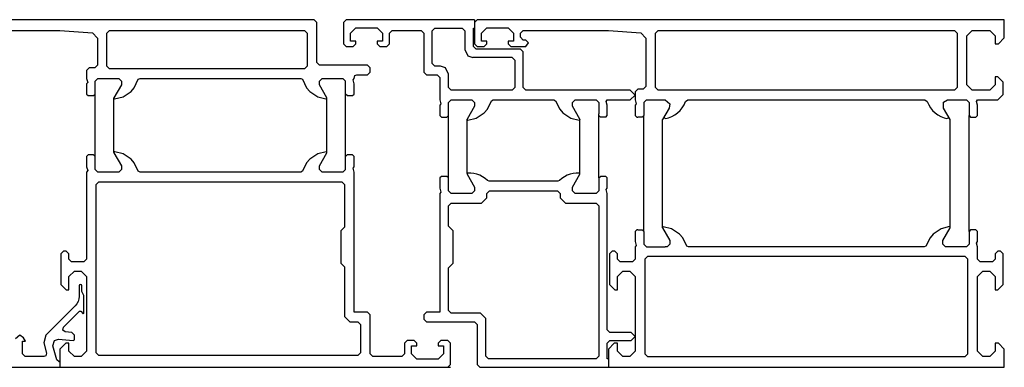
# Model space of a CAD drawing. Units: inches. Extents: x -100 to 756, y -434 to 150.
# Drawn here: x 385 to 422, y -186 to -173 of the extents above; entities that cross this region are included whole.
import ezdxf

# ---------------------------------------------------------------- set-up
doc = ezdxf.new("R2010")
doc.units = ezdxf.units.IN
doc.layers.add('1', color=7, linetype='Continuous')

# ---------------------------------------------------------------- blocks, each defined once
blk = doc.blocks.new('tuer', base_point=(1257.72, -802.41))
at = {"layer": '1', "color": 3, "linetype": 'Continuous'}
for p, q in [((1979.53, -866.41), (1907.53, -866.41)), ((1980.03, -866.91), (1979.53, -866.41)), ((1985.53, -866.41), (1985.03, -866.91)), ((2009.53, -866.41), (1985.53, -866.41)), ((2009.53, -866.41), (2009.53, -870.91)), ((2010.03, -866.41), (2009.53, -866.91)), ((2108.53, -866.41), (2010.03, -866.41)), ((2108.53, -869.81), (2108.53, -866.41)), ((1916.13, -868.41), (1932.03, -868.41)), ((1932.03, -868.41), (1938.1, -868.84)), ((1940.83, -868.91), (1941.33, -868.41)), ((1941.33, -868.41), (1977.73, -868.41)), ((1977.73, -868.41), (1978.23, -868.91)), ((1980.03, -874.41), (1980.03, -866.91)), ((1985.03, -866.91), (1985.03, -870.91)), ((1986.33, -868.91), (1987.33, -867.91)), ((1987.33, -867.91), (1991.33, -867.91)), ((1991.33, -867.91), (1992.33, -868.91)), ((1993.63, -868.91), (1994.13, -868.41)), ((1994.13, -868.41), (1999.53, -868.41)), ((1999.53, -868.41), (2000.03, -868.91)), ((2001.63, -868.51), (2002.13, -868.01)), ((2001.63, -874.61), (2001.63, -868.51)), ((2002.13, -868.01), (2007.23, -868.01)), ((2007.23, -868.01), (2007.73, -868.51)), ((2007.73, -868.51), (2007.73, -872.01)), ((2009.33, -868.01), (2009.53, -868.01)), ((2009.33, -871.41), (2009.33, -868.01)), ((2010.83, -868.91), (2011.83, -867.91)), ((2011.83, -867.91), (2015.83, -867.91)), ((2015.83, -867.91), (2016.83, -868.91)), ((2018.13, -868.91), (2018.63, -868.41)), ((2018.63, -868.41), (2034.53, -868.41)), ((2034.53, -868.41), (2040.6, -868.84)), ((2043.33, -868.91), (2043.83, -868.41)), ((2043.83, -868.41), (2099.23, -868.41)), ((2099.23, -868.41), (2099.73, -868.91)), ((2101.53, -869.41), (2102.53, -868.41)), ((2102.53, -868.41), (2105.83, -868.41)), ((2105.83, -868.41), (2106.83, -869.41)), ((1938.1, -868.84), (1939.03, -869.84)), ((1939.03, -869.84), (1939.03, -874.91)), ((1940.83, -875.11), (1940.83, -868.91)), ((1978.23, -868.91), (1978.23, -875.11)), ((1986.33, -870.41), (1986.33, -868.91)), ((1992.33, -868.91), (1992.33, -870.41)), ((1993.63, -870.91), (1993.63, -868.91)), ((2000.03, -868.91), (2000.03, -876.21)), ((2010.83, -870.41), (2010.83, -868.91)), ((2016.83, -868.91), (2016.83, -870.41)), ((2018.13, -869.71), (2018.13, -868.91)), ((2018.63, -870.21), (2018.13, -869.71)), ((2019.13, -870.21), (2018.63, -870.21)), ((2019.63, -870.71), (2019.13, -870.21)), ((2040.6, -868.84), (2041.53, -869.84)), ((2041.53, -869.84), (2041.53, -878.91)), ((2043.33, -879.11), (2043.33, -868.91)), ((2099.73, -868.91), (2099.73, -879.11)), ((2101.53, -878.61), (2101.53, -869.41)), ((2106.83, -869.41), (2106.83, -870.91)), ((2107.43, -870.91), (2108.53, -869.81)), ((1985.03, -870.91), (1985.53, -871.41)), ((1985.53, -871.41), (1986.83, -871.41)), ((1987.33, -870.41), (1986.33, -870.41)), ((1986.83, -871.41), (1987.33, -870.91)), ((1987.33, -870.91), (1987.33, -870.41)), ((1991.33, -870.41), (1991.33, -870.91)), ((1992.33, -870.41), (1991.33, -870.41)), ((1991.33, -870.91), (1991.83, -871.41)), ((1991.83, -871.41), (1993.13, -871.41)), ((1993.13, -871.41), (1993.63, -870.91)), ((2007.73, -872.01), (2008.29, -873.18)), ((2009.83, -871.91), (2009.33, -871.41)), ((2009.53, -870.91), (2010.03, -871.41)), ((2018.13, -871.91), (2009.83, -871.91)), ((2010.03, -871.41), (2011.33, -871.41)), ((2011.83, -870.41), (2010.83, -870.41)), ((2011.33, -871.41), (2011.83, -870.91)), ((2011.83, -870.91), (2011.83, -870.41)), ((2015.83, -870.41), (2015.83, -870.91)), ((2016.83, -870.41), (2015.83, -870.41)), ((2015.83, -870.91), (2016.33, -871.41)), ((2016.33, -871.41), (2019.13, -871.41)), ((2018.63, -872.41), (2018.13, -871.91)), ((2019.13, -871.41), (2019.63, -870.71)), ((2106.83, -870.91), (2107.43, -870.91)), ((2008.29, -873.18), (2009.23, -873.51)), ((2016.53, -873.51), (2009.23, -873.51)), ((2016.53, -873.51), (2017.03, -874.01)), ((2017.03, -874.01), (2017.03, -879.11)), ((2018.63, -879.11), (2018.63, -872.41)), ((1937.53, -875.41), (1937.03, -875.91)), ((1938.53, -875.41), (1937.53, -875.41)), ((1939.03, -874.91), (1938.53, -875.41)), ((1941.33, -875.61), (1940.83, -875.11)), ((1977.73, -875.61), (1941.33, -875.61)), ((1978.23, -875.11), (1977.73, -875.61)), ((1980.53, -874.91), (1980.03, -874.41)), ((1989.53, -874.91), (1980.53, -874.91)), ((1990.03, -875.41), (1989.53, -874.91)), ((1990.03, -876.21), (1990.03, -875.41)), ((2002.13, -875.11), (2001.63, -874.61)), ((2003.13, -875.11), (2002.13, -875.11)), ((2004.07, -875.44), (2003.13, -875.11)), ((2004.63, -876.61), (2004.07, -875.44)), ((1937.03, -875.91), (1937.03, -877.41)), ((1937.03, -877.41), (1937.23, -878.14)), ((1938.63, -877.91), (1939.13, -877.41)), ((1939.13, -877.41), (1943.03, -877.41)), ((1943.03, -877.41), (1943.53, -877.91)), ((1945.92, -879.13), (1946.68, -877.56)), ((1946.68, -877.56), (1947.03, -877.41)), ((1947.03, -877.41), (1977.03, -877.41)), ((1977.03, -877.41), (1977.38, -877.56)), ((1977.38, -877.56), (1978.14, -879.13)), ((1980.53, -877.91), (1981.03, -877.41)), ((1981.03, -877.41), (1984.93, -877.41)), ((1984.93, -877.41), (1985.43, -877.91)), ((1986.83, -877.68), (1987.03, -877.41)), ((1987.03, -878.41), (1986.83, -877.68)), ((1987.03, -877.41), (1987.18, -876.86)), ((1987.18, -876.86), (1987.53, -876.71)), ((1987.53, -876.71), (1989.53, -876.71)), ((1989.53, -876.71), (1990.03, -876.21)), ((2000.03, -876.21), (2000.53, -876.71)), ((2000.53, -876.71), (2002.53, -876.71)), ((2002.53, -876.71), (2003.03, -877.21)), ((2003.03, -877.21), (2003.03, -881.41)), ((2004.63, -879.11), (2004.63, -876.61)), ((2106.83, -877.11), (2106.83, -878.61)), ((2107.33, -877.11), (2106.83, -877.11)), ((2108.33, -878.11), (2107.33, -877.11)), ((1937.23, -878.14), (1937.03, -878.41)), ((1937.03, -878.41), (1937.03, -880.31)), ((1938.63, -880.31), (1938.63, -877.91)), ((1943.53, -878.61), (1942.14, -881.01)), ((1943.53, -877.91), (1943.53, -878.61)), ((1945.33, -879.81), (1945.92, -879.13)), ((1978.14, -879.13), (1978.73, -879.81)), ((1980.53, -878.61), (1980.53, -877.91)), ((1981.92, -881.01), (1980.53, -878.61)), ((1985.43, -880.31), (1985.43, -877.91)), ((1987.03, -880.31), (1987.03, -878.41)), ((2005.13, -879.61), (2004.63, -879.11)), ((2017.03, -879.11), (2016.53, -879.61)), ((2019.13, -879.61), (2018.63, -879.11)), ((2040.03, -879.41), (2039.53, -879.91)), ((2041.03, -879.41), (2040.03, -879.41)), ((2041.53, -878.91), (2041.03, -879.41)), ((2043.83, -879.61), (2043.33, -879.11)), ((2099.73, -879.11), (2099.23, -879.61)), ((2102.53, -879.61), (2101.53, -878.61)), ((2106.83, -878.61), (2105.83, -879.61)), ((2108.33, -880.41), (2108.33, -878.11)), ((1937.03, -880.31), (1937.33, -880.61)), ((1937.33, -880.61), (1938.33, -880.61)), ((1938.33, -880.61), (1938.63, -880.31)), ((1938.63, -892.01), (1938.63, -880.31)), ((1942.13, -891.24), (1942.13, -881.01)), ((1942.14, -881.01), (1942.13, -881.08)), ((1942.13, -881.08), (1942.2, -881.19)), ((1942.2, -881.19), (1942.26, -881.21)), ((1942.26, -881.21), (1943.85, -880.81)), ((1943.85, -880.81), (1945.33, -879.81)), ((1978.73, -879.81), (1980.21, -880.81)), ((1980.21, -880.81), (1981.76, -881.2)), ((1981.76, -881.2), (1981.86, -881.19)), ((1981.86, -881.19), (1981.93, -881.08)), ((1981.93, -881.08), (1981.92, -881.01)), ((1981.92, -891.31), (1981.92, -881.08)), ((1985.43, -892.01), (1985.43, -880.31)), ((1985.73, -880.61), (1985.43, -880.31)), ((1985.73, -880.61), (1986.73, -880.61)), ((1986.73, -880.61), (1987.03, -880.31)), ((2016.53, -879.61), (2005.13, -879.61)), ((2038.63, -879.61), (2019.13, -879.61)), ((2039.53, -880.51), (2038.63, -879.61)), ((2038.63, -881.41), (2039.53, -880.51)), ((2039.53, -879.91), (2039.53, -881.41)), ((2099.23, -879.61), (2043.83, -879.61)), ((2105.83, -879.61), (2102.53, -879.61)), ((2107.33, -881.41), (2108.33, -880.41)), ((2003.03, -881.41), (2003.23, -882.14)), ((2003.23, -882.14), (2003.03, -882.41)), ((2003.03, -882.41), (2003.03, -884.31)), ((2004.63, -881.91), (2005.13, -881.41)), ((2004.63, -884.31), (2004.63, -881.91)), ((2005.13, -881.41), (2009.03, -881.41)), ((2009.53, -882.61), (2008.14, -885.01)), ((2009.03, -881.41), (2009.53, -881.91)), ((2009.53, -881.91), (2009.53, -882.61)), ((2011.33, -883.81), (2011.92, -883.13)), ((2011.92, -883.13), (2012.68, -881.56)), ((2012.68, -881.56), (2013.03, -881.41)), ((2013.03, -881.41), (2024.33, -881.41)), ((2024.33, -881.41), (2024.68, -881.56)), ((2024.68, -881.56), (2025.44, -883.13)), ((2025.44, -883.13), (2026.03, -883.81)), ((2027.83, -881.91), (2028.33, -881.41)), ((2027.83, -882.61), (2027.83, -881.91)), ((2029.22, -885.01), (2027.83, -882.61)), ((2028.33, -881.41), (2032.23, -881.41)), ((2032.23, -881.41), (2032.73, -881.91)), ((2032.73, -881.91), (2032.73, -884.01)), ((2034.13, -881.68), (2034.33, -881.41)), ((2034.33, -882.41), (2034.13, -881.68)), ((2034.33, -881.41), (2038.63, -881.41)), ((2034.33, -884.31), (2034.33, -882.41)), ((2039.53, -881.41), (2039.73, -882.14)), ((2039.73, -882.14), (2039.53, -882.41)), ((2039.53, -882.41), (2039.53, -884.31)), ((2041.63, -881.41), (2041.13, -881.91)), ((2041.13, -881.91), (2041.13, -884.31)), ((2041.63, -881.41), (2045.17, -881.41)), ((2045.87, -882.94), (2044.64, -885.06)), ((2045.17, -881.41), (2045.99, -882.12)), ((2045.99, -882.12), (2045.87, -882.94)), ((2047.94, -883.38), (2048.34, -882.87)), ((2048.34, -882.87), (2048.67, -882.31)), ((2048.67, -882.31), (2048.93, -881.72)), ((2048.93, -881.72), (2049.39, -881.41)), ((2049.39, -881.41), (2093.67, -881.41)), ((2093.67, -881.41), (2094.13, -881.72)), ((2094.13, -881.72), (2094.39, -882.31)), ((2094.39, -882.31), (2094.72, -882.87)), ((2094.72, -882.87), (2095.12, -883.38)), ((2097.19, -881.86), (2097.89, -881.41)), ((2097.19, -882.94), (2097.19, -881.86)), ((2098.43, -885.08), (2097.19, -882.94)), ((2097.89, -881.41), (2101.43, -881.41)), ((2101.43, -881.41), (2101.93, -881.91)), ((2101.93, -881.91), (2101.93, -884.31)), ((2103.33, -881.68), (2103.53, -881.41)), ((2103.53, -882.41), (2103.33, -881.68)), ((2103.53, -881.41), (2107.33, -881.41)), ((2103.53, -884.31), (2103.53, -882.41)), ((2003.03, -884.31), (2003.33, -884.61)), ((2003.33, -884.61), (2004.33, -884.61)), ((2004.33, -884.61), (2004.63, -884.31)), ((2004.63, -896.01), (2004.63, -884.31)), ((2008.14, -885.01), (2008.13, -885.08)), ((2008.15, -895.18), (2008.15, -885.01)), ((2008.26, -885.21), (2009.85, -884.81)), ((2009.85, -884.81), (2011.33, -883.81)), ((2026.03, -883.81), (2027.51, -884.81)), ((2027.51, -884.81), (2029.06, -885.2)), ((2029.22, -895.31), (2029.22, -885.01)), ((2029.23, -885.08), (2029.22, -885.01)), ((2032.73, -884.31), (2032.73, -884.01)), ((2032.73, -896.01), (2032.73, -884.31)), ((2032.73, -884.31), (2033.03, -884.61)), ((2034.03, -884.61), (2033.03, -884.61)), ((2034.03, -884.61), (2034.33, -884.31)), ((2039.53, -884.31), (2039.83, -884.61)), ((2039.83, -884.61), (2040.03, -884.61)), ((2040.83, -884.61), (2040.03, -884.61)), ((2040.83, -884.61), (2041.13, -884.31)), ((2041.13, -906.01), (2041.13, -884.31)), ((2044.64, -905.31), (2044.64, -885.06)), ((2044.99, -884.46), (2044.99, -884.76)), ((2044.99, -884.76), (2045.25, -884.91)), ((2045.25, -884.91), (2045.79, -884.77)), ((2045.79, -884.77), (2046.38, -884.53)), ((2046.38, -884.53), (2046.95, -884.21)), ((2046.95, -884.21), (2047.47, -883.83)), ((2047.47, -883.83), (2047.94, -883.38)), ((2095.12, -883.38), (2095.59, -883.83)), ((2095.59, -883.83), (2096.11, -884.21)), ((2096.11, -884.21), (2096.68, -884.53)), ((2096.68, -884.53), (2097.27, -884.77)), ((2097.27, -884.77), (2097.81, -884.91)), ((2097.81, -884.91), (2098.07, -884.76)), ((2098.07, -884.76), (2098.07, -884.46)), ((2101.93, -906.01), (2101.93, -884.31)), ((2101.93, -884.31), (2102.23, -884.61)), ((2102.23, -884.61), (2103.03, -884.61)), ((2103.03, -884.61), (2103.23, -884.61)), ((2103.23, -884.61), (2103.53, -884.31)), ((2008.13, -885.08), (2008.2, -885.19)), ((2008.2, -885.19), (2008.26, -885.21)), ((2029.06, -885.2), (2029.21, -885.14)), ((2029.21, -885.14), (2029.23, -885.08)), ((2098.43, -905.24), (2098.43, -885.08)), ((1937.33, -891.71), (1937.03, -892.01)), ((1937.03, -892.01), (1937.03, -893.91)), ((1938.33, -891.71), (1937.33, -891.71)), ((1938.63, -892.01), (1938.33, -891.71)), ((1938.63, -894.41), (1938.63, -892.01)), ((1942.2, -891.13), (1942.13, -891.24)), ((1942.13, -891.24), (1942.14, -891.31)), ((1942.14, -891.31), (1943.53, -893.71)), ((1942.3, -891.12), (1942.2, -891.13)), ((1943.85, -891.51), (1942.3, -891.12)), ((1945.33, -892.51), (1943.85, -891.51)), ((1980.21, -891.51), (1978.73, -892.51)), ((1981.8, -891.11), (1980.21, -891.51)), ((1980.53, -893.71), (1981.92, -891.31)), ((1981.86, -891.13), (1981.8, -891.11)), ((1981.93, -891.24), (1981.86, -891.13)), ((1981.92, -891.31), (1981.93, -891.24)), ((1985.73, -891.71), (1985.43, -892.01)), ((1985.43, -894.41), (1985.43, -892.01)), ((1986.73, -891.71), (1985.73, -891.71)), ((1987.03, -892.01), (1986.73, -891.71)), ((1987.03, -893.91), (1987.03, -892.01)), ((1937.03, -893.91), (1937.23, -894.64)), ((1943.53, -893.71), (1943.53, -894.41)), ((1945.92, -893.19), (1945.33, -892.51)), ((1946.68, -894.76), (1945.92, -893.19)), ((1978.14, -893.19), (1977.38, -894.76)), ((1978.73, -892.51), (1978.14, -893.19)), ((1980.53, -894.41), (1980.53, -893.71)), ((1986.83, -894.18), (1987.03, -893.91)), ((1987.03, -894.91), (1986.83, -894.18)), ((1937.23, -894.64), (1937.03, -894.91)), ((1937.03, -894.91), (1937.03, -911.21)), ((1939.13, -894.91), (1938.63, -894.41)), ((1943.03, -894.91), (1939.13, -894.91)), ((1943.53, -894.41), (1943.03, -894.91)), ((1947.03, -894.91), (1946.68, -894.76)), ((1977.03, -894.91), (1947.03, -894.91)), ((1977.38, -894.76), (1977.03, -894.91)), ((1981.03, -894.91), (1980.53, -894.41)), ((1984.93, -894.91), (1981.03, -894.91)), ((1984.93, -894.91), (1985.43, -894.41)), ((1987.03, -908.41), (1987.03, -894.91)), ((2003.33, -895.71), (2003.03, -896.01)), ((2003.03, -896.01), (2003.03, -897.91)), ((2004.33, -895.71), (2003.33, -895.71)), ((2004.63, -896.01), (2004.33, -895.71)), ((2004.63, -898.41), (2004.63, -896.01)), ((2008.15, -895.18), (2008.14, -895.31)), ((2008.14, -895.31), (2009.53, -897.71)), ((2008.26, -895.11), (2008.15, -895.18)), ((2008.84, -895.11), (2008.26, -895.11)), ((2009.41, -895.18), (2008.84, -895.11)), ((2009.97, -895.31), (2009.41, -895.18)), ((2010.52, -895.51), (2009.97, -895.31)), ((2011.03, -895.77), (2010.52, -895.51)), ((2011.52, -896.08), (2011.03, -895.77)), ((2011.96, -896.45), (2011.52, -896.08)), ((2025.84, -896.08), (2025.4, -896.45)), ((2026.33, -895.77), (2025.84, -896.08)), ((2026.84, -895.51), (2026.33, -895.77)), ((2027.39, -895.31), (2026.84, -895.51)), ((2027.95, -895.18), (2027.39, -895.31)), ((2027.83, -897.71), (2029.22, -895.31)), ((2028.52, -895.11), (2027.95, -895.18)), ((2029.1, -895.11), (2028.52, -895.11)), ((2029.21, -895.18), (2029.1, -895.11)), ((2029.22, -895.31), (2029.21, -895.18)), ((2032.73, -896.01), (2033.03, -895.71)), ((2032.73, -896.01), (2032.73, -898.41)), ((2034.03, -895.71), (2033.03, -895.71)), ((2034.33, -896.01), (2034.03, -895.71)), ((2034.33, -897.91), (2034.33, -896.01)), ((1938.83, -897.21), (1939.33, -896.71)), ((1938.83, -928.71), (1938.83, -897.21)), ((1939.33, -896.71), (1984.73, -896.71)), ((1984.73, -896.71), (1985.23, -897.21)), ((1985.23, -897.21), (1985.23, -905.21)), ((2003.03, -897.91), (2003.23, -898.64)), ((2009.53, -897.71), (2009.53, -898.41)), ((2012.28, -896.61), (2011.96, -896.45)), ((2025.08, -896.61), (2012.28, -896.61)), ((2025.4, -896.45), (2025.08, -896.61)), ((2027.83, -898.41), (2027.83, -897.71)), ((2034.13, -898.18), (2034.33, -897.91)), ((2003.23, -898.64), (2003.03, -898.91)), ((2003.03, -898.91), (2003.03, -908.41)), ((2005.13, -898.91), (2004.63, -898.41)), ((2009.03, -898.91), (2005.13, -898.91)), ((2009.53, -898.41), (2009.03, -898.91)), ((2010.83, -900.71), (2011.83, -899.71)), ((2011.83, -898.91), (2012.33, -898.41)), ((2011.83, -899.71), (2011.83, -898.91)), ((2012.33, -898.41), (2025.03, -898.41)), ((2025.03, -898.41), (2025.53, -898.91)), ((2025.53, -898.91), (2025.53, -899.71)), ((2025.53, -899.71), (2026.53, -900.71)), ((2028.33, -898.91), (2027.83, -898.41)), ((2032.23, -898.91), (2028.33, -898.91)), ((2032.73, -898.41), (2032.23, -898.91)), ((2034.33, -898.91), (2034.13, -898.18)), ((2034.33, -924.41), (2034.33, -898.91)), ((2004.63, -901.21), (2005.13, -900.71)), ((2004.63, -905.01), (2004.63, -901.21)), ((2005.13, -900.71), (2010.83, -900.71)), ((2026.53, -900.71), (2032.23, -900.71)), ((2032.23, -900.71), (2032.73, -901.21)), ((2032.73, -901.21), (2032.73, -929.31)), ((1985.23, -905.21), (1984.53, -905.91)), ((2005.53, -905.91), (2004.63, -905.01)), ((2044.7, -905.13), (2044.63, -905.24)), ((2044.63, -905.24), (2044.64, -905.31)), ((2044.64, -905.31), (2046.03, -907.71)), ((2044.8, -905.12), (2044.7, -905.13)), ((2046.35, -905.51), (2044.8, -905.12)), ((2098.3, -905.11), (2096.71, -905.51)), ((2097.03, -907.71), (2098.42, -905.31)), ((2098.41, -905.18), (2098.3, -905.11)), ((2098.43, -905.24), (2098.41, -905.18)), ((2098.42, -905.31), (2098.43, -905.24)), ((1984.53, -905.91), (1984.53, -911.91)), ((2005.53, -911.91), (2005.53, -905.91)), ((2039.83, -905.71), (2039.53, -906.01)), ((2039.53, -906.01), (2039.53, -907.91)), ((2040.03, -905.71), (2039.83, -905.71)), ((2040.03, -905.71), (2040.83, -905.71)), ((2040.83, -905.71), (2041.13, -906.01)), ((2041.13, -906.01), (2041.13, -908.41)), ((2047.83, -906.51), (2046.35, -905.51)), ((2048.42, -907.19), (2047.83, -906.51)), ((2095.23, -906.51), (2094.64, -907.19)), ((2096.71, -905.51), (2095.23, -906.51)), ((2102.23, -905.71), (2101.93, -906.01)), ((2101.93, -906.01), (2101.93, -908.41)), ((2103.03, -905.71), (2102.23, -905.71)), ((2103.23, -905.71), (2103.03, -905.71)), ((2103.53, -906.01), (2103.23, -905.71)), ((2103.53, -907.91), (2103.53, -906.01)), ((1987.03, -909.41), (1987.03, -908.41)), ((2003.03, -908.41), (2003.03, -909.41)), ((2039.53, -907.91), (2039.73, -908.64)), ((2039.73, -908.64), (2039.53, -908.91)), ((2039.53, -908.91), (2039.53, -911.21)), ((2041.63, -908.91), (2041.13, -908.41)), ((2041.63, -908.91), (2045.17, -908.91)), ((2045.53, -908.91), (2045.17, -908.91)), ((2046.03, -908.41), (2045.53, -908.91)), ((2046.03, -907.71), (2046.03, -908.41)), ((2049.18, -908.76), (2048.42, -907.19)), ((2049.53, -908.91), (2049.18, -908.76)), ((2093.53, -908.91), (2049.53, -908.91)), ((2093.88, -908.76), (2093.53, -908.91)), ((2094.64, -907.19), (2093.88, -908.76)), ((2097.03, -908.41), (2097.03, -907.71)), ((2097.53, -908.91), (2097.03, -908.41)), ((2101.43, -908.91), (2097.53, -908.91)), ((2101.93, -908.41), (2101.43, -908.91)), ((2103.33, -908.18), (2103.53, -907.91)), ((2103.53, -908.91), (2103.33, -908.18)), ((2103.53, -911.21), (2103.53, -908.91)), ((1932.73, -909.71), (1932.23, -910.21)), ((1932.23, -910.21), (1932.23, -915.91)), ((1933.23, -909.71), (1932.73, -909.71)), ((1933.73, -910.21), (1933.23, -909.71)), ((1933.73, -911.21), (1933.73, -910.21)), ((1987.03, -921.11), (1987.03, -909.41)), ((2003.03, -909.41), (2003.03, -921.11)), ((2035.23, -909.71), (2034.73, -910.21)), ((2034.73, -910.21), (2034.73, -915.91)), ((2035.73, -909.71), (2035.23, -909.71)), ((2036.23, -910.21), (2035.73, -909.71)), ((2036.23, -911.21), (2036.23, -910.21)), ((2041.83, -910.71), (2041.33, -911.21)), ((2101.23, -910.71), (2041.83, -910.71)), ((2101.73, -911.21), (2101.23, -910.71)), ((2107.33, -909.71), (2106.83, -910.21)), ((2106.83, -910.21), (2106.83, -911.21)), ((2107.83, -909.71), (2107.33, -909.71)), ((2108.33, -910.21), (2107.83, -909.71)), ((2108.33, -915.91), (2108.33, -910.21)), ((1934.23, -911.71), (1933.73, -911.21)), ((1936.53, -911.71), (1934.23, -911.71)), ((1937.03, -911.21), (1936.53, -911.71)), ((1984.53, -911.91), (1985.23, -912.61)), ((1985.23, -912.61), (1985.23, -921.91)), ((2004.63, -912.81), (2005.53, -911.91)), ((2036.73, -911.71), (2036.23, -911.21)), ((2039.03, -911.71), (2036.73, -911.71)), ((2039.53, -911.21), (2039.03, -911.71)), ((2041.33, -911.21), (2041.33, -928.91)), ((2101.73, -928.91), (2101.73, -911.21)), ((2104.03, -911.71), (2103.53, -911.21)), ((2106.33, -911.71), (2104.03, -911.71)), ((2106.83, -911.21), (2106.33, -911.71)), ((1933.73, -914.41), (1934.73, -913.41)), ((1933.73, -916.91), (1933.73, -914.41)), ((1934.73, -913.41), (1936.03, -913.41)), ((1936.03, -913.41), (1937.03, -914.41)), ((1937.03, -914.41), (1937.03, -921.41)), ((2004.63, -920.81), (2004.63, -912.81)), ((2036.23, -914.41), (2037.23, -913.41)), ((2036.23, -916.91), (2036.23, -914.41)), ((2037.23, -913.41), (2038.53, -913.41)), ((2038.53, -913.41), (2039.53, -914.41)), ((2039.53, -914.41), (2039.53, -928.41)), ((2103.53, -914.41), (2104.53, -913.41)), ((2103.53, -928.41), (2103.53, -914.41)), ((2104.53, -913.41), (2105.83, -913.41)), ((2105.83, -913.41), (2106.83, -914.41)), ((2106.83, -914.41), (2106.83, -916.91)), ((1932.23, -915.91), (1933.23, -916.91)), ((1935.71, -915.99), (1935.63, -916.18)), ((1935.63, -916.18), (1935.63, -918.14)), ((1935.88, -915.91), (1935.71, -915.99)), ((1936.05, -915.99), (1935.88, -915.91)), ((1936.13, -916.18), (1936.05, -915.99)), ((1936.13, -917.23), (1936.13, -916.18)), ((2034.73, -915.91), (2035.73, -916.91)), ((2107.33, -916.91), (2108.33, -915.91)), ((1933.23, -916.91), (1933.73, -916.91)), ((1935.63, -918.14), (1935.59, -918.63)), ((1936.53, -918.01), (1936.13, -917.23)), ((1936.53, -921.28), (1936.53, -918.01)), ((2035.73, -916.91), (2036.23, -916.91)), ((2106.83, -916.91), (2107.33, -916.91)), ((1934.88, -919.92), (1929.41, -925.39)), ((1935.22, -919.53), (1934.88, -919.92)), ((1935.47, -919.12), (1935.22, -919.53)), ((1935.59, -918.63), (1935.47, -919.12)), ((1932.71, -923.93), (1935.7, -920.94)), ((1935.7, -920.94), (1935.92, -920.9)), ((1935.92, -920.9), (1936.38, -921.39)), ((1936.38, -921.39), (1936.53, -921.28)), ((1937.03, -921.41), (1937.03, -922.41)), ((1989.53, -921.11), (1987.03, -921.11)), ((1990.03, -921.61), (1989.53, -921.11)), ((1990.03, -928.91), (1990.03, -921.61)), ((2000.53, -921.11), (2000.03, -921.61)), ((2000.03, -921.61), (2000.03, -922.41)), ((2003.03, -921.11), (2000.53, -921.11)), ((2005.13, -921.31), (2004.63, -920.81)), ((2010.63, -921.31), (2005.13, -921.31)), ((2011.63, -922.31), (2010.63, -921.31)), ((1937.03, -922.41), (1937.03, -928.41)), ((1985.23, -921.91), (1986.23, -922.91)), ((1986.23, -922.91), (1987.73, -922.91)), ((1987.73, -922.91), (1988.23, -923.41)), ((1988.23, -923.41), (1988.23, -928.71)), ((2000.03, -922.41), (2000.53, -922.91)), ((2000.53, -922.91), (2009.53, -922.91)), ((2009.53, -922.91), (2010.03, -923.41)), ((2010.03, -923.41), (2010.03, -930.91)), ((2011.63, -929.31), (2011.63, -922.31)), ((1924.53, -925.41), (1923.73, -926.1)), ((1925.26, -925.88), (1924.53, -925.41)), ((1929.41, -925.39), (1929.02, -926.84)), ((1932.59, -924.45), (1932.71, -923.93)), ((1933.02, -924.78), (1932.59, -924.45)), ((1934.27, -924.88), (1933.02, -924.78)), ((1934.73, -925.38), (1934.27, -924.88)), ((1934.73, -926.27), (1934.73, -925.38)), ((2034.83, -924.91), (2034.33, -924.41)), ((2038.78, -924.91), (2034.83, -924.91)), ((2039.53, -925.66), (2038.78, -924.91)), ((1925.03, -926.51), (1925.63, -926.51)), ((1925.03, -928.91), (1925.03, -926.51)), ((1925.63, -926.51), (1925.26, -925.88)), ((1929.02, -926.84), (1929.54, -928.78)), ((1930.72, -927.42), (1931.02, -926.42)), ((1931.02, -926.42), (1931.78, -926.17)), ((1931.78, -926.17), (1934.54, -926.41)), ((1933.13, -926.91), (1932.03, -928.01)), ((1933.73, -926.91), (1933.13, -926.91)), ((1933.73, -928.41), (1933.73, -926.91)), ((1934.54, -926.41), (1934.73, -926.27)), ((1996.93, -926.41), (1996.43, -926.91)), ((1996.43, -926.91), (1996.43, -928.91)), ((1998.23, -926.41), (1996.93, -926.41)), ((1998.73, -926.91), (1998.23, -926.41)), ((1998.73, -927.41), (1998.73, -926.91)), ((2003.23, -926.41), (2002.73, -926.91)), ((2002.73, -926.91), (2002.73, -927.41)), ((2004.53, -926.41), (2003.23, -926.41)), ((2005.03, -926.91), (2004.53, -926.41)), ((2005.03, -930.91), (2005.03, -926.91)), ((2034.33, -926.91), (2034.83, -926.41)), ((2034.33, -929.81), (2034.33, -926.91)), ((2035.63, -926.91), (2034.53, -928.01)), ((2034.83, -926.41), (2038.78, -926.41)), ((2036.23, -926.91), (2035.63, -926.91)), ((2036.23, -928.41), (2036.23, -926.91)), ((2038.78, -926.41), (2039.53, -925.66)), ((2106.83, -926.91), (2106.83, -928.41)), ((2107.43, -926.91), (2106.83, -926.91)), ((2108.53, -928.01), (2107.43, -926.91)), ((1925.53, -929.41), (1925.03, -928.91)), ((1929.54, -928.78), (1929.39, -929.28)), ((1931.43, -930.04), (1930.72, -927.42)), ((1932.03, -928.01), (1932.03, -930.41)), ((1934.73, -929.41), (1933.73, -928.41)), ((1937.03, -928.41), (1936.03, -929.41)), ((1939.33, -929.21), (1938.83, -928.71)), ((1987.73, -929.21), (1939.33, -929.21)), ((1988.23, -928.71), (1987.73, -929.21)), ((1990.53, -929.41), (1990.03, -928.91)), ((1996.43, -928.91), (1995.93, -929.41)), ((1997.73, -927.41), (1998.73, -927.41)), ((1997.73, -928.91), (1997.73, -927.41)), ((1998.73, -929.91), (1997.73, -928.91)), ((2002.73, -927.41), (2003.73, -927.41)), ((2003.73, -928.91), (2002.73, -929.91)), ((2003.73, -927.41), (2003.73, -928.91)), ((2034.53, -928.01), (2034.53, -929.81)), ((2037.23, -929.41), (2036.23, -928.41)), ((2039.53, -928.41), (2038.53, -929.41)), ((2041.33, -928.91), (2041.83, -929.41)), ((2101.23, -929.41), (2101.73, -928.91)), ((2104.53, -929.41), (2103.53, -928.41)), ((2106.83, -928.41), (2105.83, -929.41)), ((2108.53, -931.41), (2108.53, -928.01)), ((1929.06, -929.41), (1925.53, -929.41)), ((1929.39, -929.28), (1929.06, -929.41)), ((1931.91, -930.41), (1931.43, -930.04)), ((1932.03, -930.41), (1931.91, -930.41)), ((1932.03, -930.41), (1932.03, -931.41)), ((1936.03, -929.41), (1934.73, -929.41)), ((1995.93, -929.41), (1990.53, -929.41)), ((2002.73, -929.91), (1998.73, -929.91)), ((2004.53, -931.41), (2005.03, -930.91)), ((2010.03, -930.91), (2010.53, -931.41)), ((2012.13, -929.81), (2011.63, -929.31)), ((2032.23, -929.81), (2012.13, -929.81)), ((2032.73, -929.31), (2032.23, -929.81)), ((2034.53, -929.81), (2034.33, -929.81)), ((2034.53, -929.81), (2034.53, -931.41)), ((2038.53, -929.41), (2037.23, -929.41)), ((2041.83, -929.41), (2101.23, -929.41)), ((2105.83, -929.41), (2104.53, -929.41)), ((1911.03, -931.41), (1927.53, -931.41)), ((1927.53, -931.41), (1932.03, -931.41)), ((1932.03, -931.41), (2005.03, -931.41)), ((2010.53, -931.41), (2108.53, -931.41))]:
    blk.add_line(p, q, dxfattribs=at)

msp = doc.modelspace()

# ---------------------------------------------------------------- block references
at = {"layer": '1', "xscale": 0.2, "yscale": 0.2, "zscale": 0.2}
msp.add_blockref('tuer', (251.545, -160.482), dxfattribs=at)

doc.saveas('drawing.dxf')
